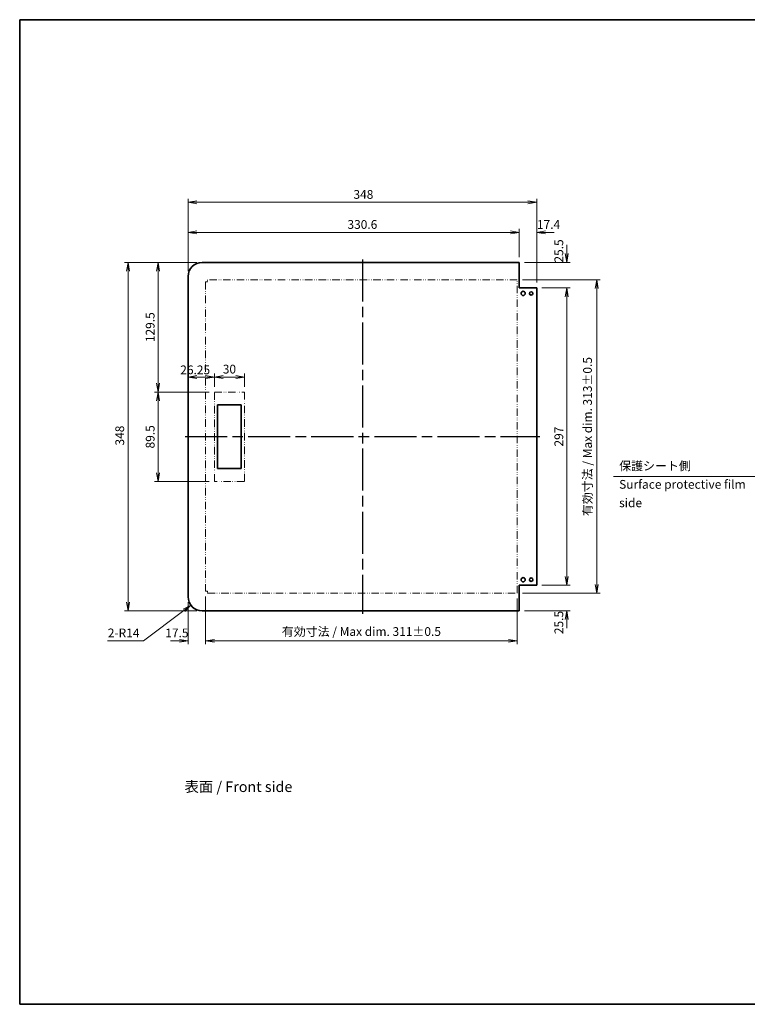
# Model space of a CAD drawing. Units: millimetres. Extents: x -1914 to 6151, y 28 to 1439.
# Drawn here: x 4783 to 5509, y 28 to 1011 of the extents above; entities that cross this region are included whole.
import ezdxf

# ---------------------------------------------------------------- set-up
doc = ezdxf.new("R2010")
doc.units = ezdxf.units.MM
doc.header["$LTSCALE"] = 3.5
doc.linetypes.add('AM_ISO08W050', pattern=[18, 12, -1.5, 3, -1.5])
doc.linetypes.add('DASH_DOUBLE_DOT', pattern=[0.43979999999999997, 0.24, -0.06, 0.0098, -0.06, 0.01, -0.06])
doc.layers.get('Defpoints').update_dxf_attribs({"lineweight": 25})
for name, color, linetype, lineweight in [('AM_7', 4, 'AM_ISO08W050', 25), ('Border (ISO)', 7, 'Continuous', 35), ('Dimension (ISO)', 7, 'Continuous', 18), ('Dimension (ISO) @ 1', 7, 'Continuous', 18), ('Sketch Geometry (ISO)', 7, 'Continuous', 18), ('Symbol (ISO)', 7, 'Continuous', 18), ('Symbol (ISO) @ 1', 7, 'Continuous', 18), ('Visible (ISO)', 7, 'Continuous', 35)]:
    doc.layers.add(name, color=color, linetype=linetype, lineweight=lineweight)
doc.styles.add('Note Text (TK)', font='MS PGothic.ttf')
doc.dimstyles.new('Default - Method 1b (TK)', dxfattribs={"dimscale": 3.5, "dimtxt": 2.5, "dimasz": 2.5, "dimexe": 1, "dimexo": 1.499999999999999, "dimgap": 1, "dimtad": 1, "dimrnd": 1e-08, "dimdsep": 46, "dimtxsty": 'Note Text (TK)', "dimblk": 'OPEN', "dimcen": 0.09, "dimdle": 5, "dimclrd": 100, "dimclre": 100, "dimclrt": 7, "dimadec": 1, "dimazin": 1, "dimtfac": 1, "dimtmove": 0, "dimatfit": 3, "dimldrblk": 'OPEN', "dimfxl": 1, "dimtolj": 1, "dimlwd": -1, "dimlwe": -1, "dimarcsym": 0})
doc.dimstyles.new('Default - Method 1b (TK)$7', dxfattribs={"dimscale": 3.5, "dimtxt": 2.5, "dimasz": 2.5, "dimexe": 1, "dimexo": 1.499999999999999, "dimgap": 1, "dimtad": 1, "dimrnd": 1e-08, "dimdsep": 46, "dimtxsty": 'Note Text (TK)', "dimblk": 'OPEN', "dimcen": 0.09, "dimdle": 5, "dimclrd": 100, "dimclre": 100, "dimclrt": 7, "dimadec": 1, "dimazin": 1, "dimtfac": 1, "dimtmove": 0, "dimatfit": 3, "dimldrblk": 'OPEN', "dimfxl": 1, "dimtolj": 1, "dimlwd": -1, "dimlwe": -1, "dimarcsym": 0})

# ---------------------------------------------------------------- blocks, each defined once
blk = doc.blocks.new('図面枠 tk図枠')
at = {"layer": 'Border (ISO)'}
for p, q in [((14.49999999999999, 289), (405.4999999999999, 289)), ((14.49999999999999, 289), (14.50000000000001, 8.000000000000007)), ((405.4999999999999, 289), (405.4999999999999, 8.000000000000007)), ((14.50000000000001, 8.000000000000007), (405.4999999999999, 8.000000000000007))]:
    blk.add_line(p, q, dxfattribs=at)
blk = doc.blocks.new('_Open')
at = {"color": 0, "linetype": 'ByBlock', "lineweight": -2}
for p, q in [((-1, 0.1666666666666666), (0, 0)), ((-1, -0.1666666666666666), (0, 0)), ((0, 0), (-1, 0))]:
    blk.add_line(p, q, dxfattribs=at)
blk = doc.blocks.new('*D103')
at = {"layer": 'Defpoints', "color": 0}
for p in [(5298.875003057814, 829.0822831534425), (4950.875003057814, 755.0822831534417), (5298.875003057814, 743.5822831534426)]:
    blk.add_point(p, dxfattribs=at)
at = {"layer": 'Dimension (ISO)', "color": 100}
for p, q in [((4950.875003057814, 760.3322831534417), (4950.875003057814, 832.5822831534425)), ((4959.625003057814, 829.0822831534425), (5290.125003057814, 829.0822831534425)), ((5298.875003057814, 748.8322831534426), (5298.875003057814, 832.5822831534425))]:
    blk.add_line(p, q, dxfattribs=at)
at = {"layer": 'Dimension (ISO)', "color": 100, "xscale": 8.75, "yscale": 8.75, "zscale": 8.75, "rotation": 180}
blk.add_blockref('_Open', (4950.875003057814, 829.0822831534425), dxfattribs=at)
at = {"layer": 'Dimension (ISO)', "color": 100, "xscale": 8.75, "yscale": 8.75, "zscale": 8.75}
blk.add_blockref('_Open', (5298.875003057814, 829.0822831534425), dxfattribs=at)
at = {"layer": 'Dimension (ISO)', "color": 7, "insert": (5115.950997375996, 836.9572831534426), "char_height": 8.75, "attachment_point": 4, "style": 'Note Text (TK)'}
blk.add_mtext('\\A1;348', dxfattribs=at)
blk = doc.blocks.new('*D104')
at = {"layer": 'Defpoints', "color": 0}
for p in [(4964.875003057816, 769.0822831534431), (4890.875003057828, 421.0822831534419), (4964.875003057816, 421.0822831534419)]:
    blk.add_point(p, dxfattribs=at)
at = {"layer": 'Dimension (ISO)', "color": 100}
for p, q in [((4959.625003057816, 769.0822831534431), (4887.375003057829, 769.0822831534431)), ((4890.875003057828, 760.332283153443), (4890.875003057828, 429.8322831534419)), ((4959.625003057816, 421.0822831534419), (4887.375003057829, 421.0822831534419))]:
    blk.add_line(p, q, dxfattribs=at)
at = {"layer": 'Dimension (ISO)', "color": 100, "xscale": 8.75, "yscale": 8.75, "zscale": 8.75}
for p, rotation in [((4890.875003057828, 769.0822831534431), 90), ((4890.875003057828, 421.0822831534419), 270)]:
    blk.add_blockref('_Open', p, dxfattribs=dict(at, rotation=rotation))
at = {"layer": 'Dimension (ISO)', "color": 7, "insert": (4882.61450787061, 586.1582774716236), "char_height": 8.75, "attachment_point": 4, "rotation": 90, "style": 'Note Text (TK)'}
blk.add_mtext('\\A1;348', dxfattribs=at)
blk = doc.blocks.new('*D105')
at = {"layer": 'Defpoints', "color": 0}
for p in [(4964.875003057812, 435.0822831534428), (4953.673913206408, 426.6837364850716)]:
    blk.add_point(p, dxfattribs=at)
at = {"layer": 'Dimension (ISO)', "color": 100}
for p, q in [((4906.192474648721, 391.0822831534419), (4946.673232049282, 421.43464481734)), ((4870.327417830536, 391.0822831534424), (4906.192474648721, 391.0822831534419))]:
    blk.add_line(p, q, dxfattribs=at)
at = {"layer": 'Dimension (ISO)', "color": 100, "xscale": 8.75, "yscale": 8.75, "zscale": 8.75, "rotation": 36.86246320680284}
blk.add_blockref('_Open', (4953.673913206408, 426.6837364850716), dxfattribs=at)
at = {"layer": 'Dimension (ISO)', "color": 7, "insert": (4886.509946239627, 398.9572831534429), "char_height": 8.75, "attachment_point": 5, "style": 'Note Text (TK)'}
blk.add_mtext('\\A1;2-R14', dxfattribs=at)
blk = doc.blocks.new('*D106')
at = {"layer": 'Defpoints', "color": 0}
for p in [(5281.475003057816, 769.0822831534431), (5298.875003057816, 743.5822831534427), (5328.875003057827, 743.5822831534427)]:
    blk.add_point(p, dxfattribs=at)
at = {"layer": 'Dimension (ISO)', "color": 100}
for p, q in [((5328.875003057827, 777.832283153443), (5328.875003057827, 786.5822831534431)), ((5286.725003057816, 769.0822831534431), (5332.375003057826, 769.0822831534431)), ((5304.125003057816, 743.5822831534427), (5332.375003057826, 743.5822831534427)), ((5328.875003057827, 734.8322831534427), (5328.875003057827, 726.0822831534427))]:
    blk.add_line(p, q, dxfattribs=at)
at = {"layer": 'Dimension (ISO)', "color": 100, "xscale": 8.75, "yscale": 8.75, "zscale": 8.75}
for p, rotation in [((5328.875003057827, 769.0822831534431), 270), ((5328.875003057827, 743.5822831534427), 90)]:
    blk.add_blockref('_Open', p, dxfattribs=dict(at, rotation=rotation))
at = {"layer": 'Dimension (ISO)', "color": 7, "insert": (5321.000003057815, 780.4924272971186), "char_height": 8.75, "attachment_point": 5, "rotation": 90, "style": 'Note Text (TK)'}
blk.add_mtext('\\A1;25.5', dxfattribs=at)
blk = doc.blocks.new('*D107')
at = {"layer": 'Defpoints', "color": 0}
for p in [(5298.875003057816, 743.5822831534427), (5328.875003057831, 743.5822831534427), (5298.875003057816, 446.5822831534419)]:
    blk.add_point(p, dxfattribs=at)
at = {"layer": 'Dimension (ISO)', "color": 100}
for p, q in [((5304.125003057816, 743.5822831534427), (5332.37500305783, 743.5822831534427)), ((5328.875003057831, 455.3322831534419), (5328.875003057831, 734.8322831534427)), ((5304.125003057816, 446.5822831534419), (5332.37500305783, 446.5822831534419))]:
    blk.add_line(p, q, dxfattribs=at)
at = {"layer": 'Dimension (ISO)', "color": 100, "xscale": 8.75, "yscale": 8.75, "zscale": 8.75}
for p, rotation in [((5328.875003057831, 743.5822831534427), 90), ((5328.875003057831, 446.5822831534419), 270)]:
    blk.add_blockref('_Open', p, dxfattribs=dict(at, rotation=rotation))
at = {"layer": 'Dimension (ISO)', "color": 7, "insert": (5321.000003057829, 595.0822831534408), "char_height": 8.75, "attachment_point": 5, "rotation": 90, "style": 'Note Text (TK)'}
blk.add_mtext('\\A1;297', dxfattribs=at)
blk = doc.blocks.new('*D108')
at = {"layer": 'Defpoints', "color": 0}
for p in [(5298.875003057816, 446.5822831534419), (5328.875003057827, 446.5822831534419), (5281.475003057816, 421.0822831534419)]:
    blk.add_point(p, dxfattribs=at)
at = {"layer": 'Dimension (ISO)', "color": 100}
for p, q in [((5328.875003057827, 455.3322831534419), (5328.875003057827, 464.0822831534419)), ((5304.125003057816, 446.5822831534419), (5332.375003057826, 446.5822831534419)), ((5286.725003057816, 421.0822831534419), (5332.375003057826, 421.0822831534419)), ((5328.875003057827, 412.3322831534419), (5328.875003057827, 403.5822831534419))]:
    blk.add_line(p, q, dxfattribs=at)
at = {"layer": 'Dimension (ISO)', "color": 100, "xscale": 8.75, "yscale": 8.75, "zscale": 8.75}
for p, rotation in [((5328.875003057827, 446.5822831534419), 270), ((5328.875003057827, 421.0822831534419), 90)]:
    blk.add_blockref('_Open', p, dxfattribs=dict(at, rotation=rotation))
at = {"layer": 'Dimension (ISO)', "color": 7, "insert": (5321.000003057815, 409.3598088983237), "char_height": 8.75, "attachment_point": 5, "rotation": 90, "style": 'Note Text (TK)'}
blk.add_mtext('\\A1;25.5', dxfattribs=at)
blk = doc.blocks.new('*D109')
at = {"layer": 'Defpoints', "color": 0}
for p in [(5281.475003057814, 799.0822831534426), (5281.475003057814, 769.0822831534426), (4950.875003057814, 755.0822831534417)]:
    blk.add_point(p, dxfattribs=at)
at = {"layer": 'Dimension (ISO)', "color": 100}
for p, q in [((4950.875003057814, 760.3322831534417), (4950.875003057814, 802.5822831534426)), ((4959.625003057814, 799.0822831534426), (5272.725003057814, 799.0822831534426)), ((5281.475003057814, 774.3322831534426), (5281.475003057814, 802.5822831534426))]:
    blk.add_line(p, q, dxfattribs=at)
at = {"layer": 'Dimension (ISO)', "color": 100, "xscale": 8.75, "yscale": 8.75, "zscale": 8.75, "rotation": 180}
blk.add_blockref('_Open', (4950.875003057814, 799.0822831534426), dxfattribs=at)
at = {"layer": 'Dimension (ISO)', "color": 100, "xscale": 8.75, "yscale": 8.75, "zscale": 8.75}
blk.add_blockref('_Open', (5281.475003057814, 799.0822831534426), dxfattribs=at)
at = {"layer": 'Dimension (ISO)', "color": 7, "insert": (5124.875003057814, 806.9572831534426), "char_height": 8.75, "attachment_point": 5, "style": 'Note Text (TK)'}
blk.add_mtext('\\A1;330.6', dxfattribs=at)
blk = doc.blocks.new('*D110')
at = {"layer": 'Defpoints', "color": 0}
for p in [(5281.475003057814, 799.0822831534426), (5281.475003057814, 769.0822831534426), (5298.875003057814, 743.5822831534426)]:
    blk.add_point(p, dxfattribs=at)
at = {"layer": 'Dimension (ISO)', "color": 100}
for p, q in [((5272.725003057814, 799.0822831534426), (5263.975003057814, 799.0822831534426)), ((5281.475003057814, 774.3322831534426), (5281.475003057814, 802.5822831534426)), ((5298.875003057814, 748.8322831534426), (5298.875003057814, 802.5822831534426)), ((5307.625003057814, 799.0822831534426), (5316.375003057814, 799.0822831534426))]:
    blk.add_line(p, q, dxfattribs=at)
at = {"layer": 'Dimension (ISO)', "color": 100, "xscale": 8.75, "yscale": 8.75, "zscale": 8.75}
blk.add_blockref('_Open', (5281.475003057814, 799.0822831534426), dxfattribs=at)
at = {"layer": 'Dimension (ISO)', "color": 100, "xscale": 8.75, "yscale": 8.75, "zscale": 8.75, "rotation": 180}
blk.add_blockref('_Open', (5298.875003057814, 799.0822831534426), dxfattribs=at)
at = {"layer": 'Dimension (ISO)', "color": 7, "insert": (5310.7210428706, 806.9572831534426), "char_height": 8.75, "attachment_point": 5, "style": 'Note Text (TK)'}
blk.add_mtext('\\A1;17.4', dxfattribs=at)
blk = doc.blocks.new('*D111')
at = {"layer": 'Defpoints', "color": 0}
for p in [(4964.875003057816, 769.0822831534431), (4920.875003057826, 639.5822517965343), (4977.125003049901, 639.5822517965343)]:
    blk.add_point(p, dxfattribs=at)
at = {"layer": 'Dimension (ISO)', "color": 100}
for p, q in [((4959.625003057816, 769.0822831534431), (4917.375003057827, 769.0822831534431)), ((4920.875003057826, 760.332283153443), (4920.875003057826, 648.3322517965343)), ((4971.875003049902, 639.5822517965343), (4917.375003057827, 639.5822517965343))]:
    blk.add_line(p, q, dxfattribs=at)
at = {"layer": 'Dimension (ISO)', "color": 100, "xscale": 8.75, "yscale": 8.75, "zscale": 8.75}
for p, rotation in [((4920.875003057826, 769.0822831534431), 90), ((4920.875003057826, 639.5822517965343), 270)]:
    blk.add_blockref('_Open', p, dxfattribs=dict(at, rotation=rotation))
at = {"layer": 'Dimension (ISO)', "color": 7, "insert": (4913.000003057826, 704.3322674749871), "char_height": 8.75, "attachment_point": 5, "rotation": 90, "style": 'Note Text (TK)'}
blk.add_mtext('\\A1;129.5', dxfattribs=at)
blk = doc.blocks.new('*D112')
at = {"layer": 'Defpoints', "color": 0}
for p in [(4977.125003049901, 639.5822517965343), (4920.875003057822, 550.0822831579252), (4977.125003049901, 550.0822831579252)]:
    blk.add_point(p, dxfattribs=at)
at = {"layer": 'Dimension (ISO)', "color": 100}
for p, q in [((4971.875003049902, 639.5822517965343), (4917.375003057821, 639.5822517965343)), ((4920.875003057822, 630.8322517965343), (4920.875003057822, 558.8322831579253)), ((4971.875003049902, 550.0822831579252), (4917.375003057821, 550.0822831579252))]:
    blk.add_line(p, q, dxfattribs=at)
at = {"layer": 'Dimension (ISO)', "color": 100, "xscale": 8.75, "yscale": 8.75, "zscale": 8.75}
for p, rotation in [((4920.875003057822, 639.5822517965343), 90), ((4920.875003057822, 550.0822831579252), 270)]:
    blk.add_blockref('_Open', p, dxfattribs=dict(at, rotation=rotation))
at = {"layer": 'Dimension (ISO)', "color": 7, "insert": (4913.00000305782, 594.8322674772282), "char_height": 8.75, "attachment_point": 5, "rotation": 90, "style": 'Note Text (TK)'}
blk.add_mtext('\\A1;89.5', dxfattribs=at)
blk = doc.blocks.new('*D113')
at = {"layer": 'Defpoints', "color": 0}
for p in [(4950.875003057814, 755.0822831534417), (4977.125003049899, 654.5822517965341), (4977.125003049899, 639.5822517965341)]:
    blk.add_point(p, dxfattribs=at)
at = {"layer": 'Dimension (ISO)', "color": 100}
for p, q in [((4950.875003057814, 749.8322831534417), (4950.875003057814, 651.0822517965341)), ((4959.625003057814, 654.5822517965341), (4968.375003049899, 654.5822517965341)), ((4977.125003049899, 644.8322517965341), (4977.125003049899, 658.0822517965341))]:
    blk.add_line(p, q, dxfattribs=at)
at = {"layer": 'Dimension (ISO)', "color": 100, "xscale": 8.75, "yscale": 8.75, "zscale": 8.75, "rotation": 180}
blk.add_blockref('_Open', (4950.875003057814, 654.5822517965341), dxfattribs=at)
at = {"layer": 'Dimension (ISO)', "color": 100, "xscale": 8.75, "yscale": 8.75, "zscale": 8.75}
blk.add_blockref('_Open', (4977.125003049899, 654.5822517965341), dxfattribs=at)
at = {"layer": 'Dimension (ISO)', "color": 7, "insert": (4957.935909105714, 661.7354236117319), "char_height": 8.75, "attachment_point": 5, "style": 'Note Text (TK)'}
blk.add_mtext('\\A1;26.25', dxfattribs=at)
blk = doc.blocks.new('*D114')
at = {"layer": 'Defpoints', "color": 0}
for p in [(4977.125003049899, 654.5822517965341), (4977.125003049899, 639.5822517965341), (5007.125003049899, 639.5822517965341)]:
    blk.add_point(p, dxfattribs=at)
at = {"layer": 'Dimension (ISO)', "color": 100}
for p, q in [((4977.125003049899, 644.8322517965341), (4977.125003049899, 658.0822517965341)), ((4998.375003049899, 654.5822517965341), (4985.875003049899, 654.5822517965341)), ((5007.125003049899, 644.8322517965341), (5007.125003049899, 658.0822517965341))]:
    blk.add_line(p, q, dxfattribs=at)
at = {"layer": 'Dimension (ISO)', "color": 100, "xscale": 8.75, "yscale": 8.75, "zscale": 8.75, "rotation": 180}
blk.add_blockref('_Open', (4977.125003049899, 654.5822517965341), dxfattribs=at)
at = {"layer": 'Dimension (ISO)', "color": 100, "xscale": 8.75, "yscale": 8.75, "zscale": 8.75}
blk.add_blockref('_Open', (5007.125003049899, 654.5822517965341), dxfattribs=at)
at = {"layer": 'Dimension (ISO)', "color": 7, "insert": (4992.125003049899, 662.4572517965341), "char_height": 8.75, "attachment_point": 5, "style": 'Note Text (TK)'}
blk.add_mtext('\\A1;30', dxfattribs=at)
blk = doc.blocks.new('*D115')
at = {"layer": 'Defpoints', "color": 0}
for p in [(4968.375003057814, 440.5822831534417), (5279.375003057814, 438.5822831534417), (5279.375003057814, 391.0822831534422)]:
    blk.add_point(p, dxfattribs=at)
at = {"layer": 'Dimension (ISO)', "color": 100}
for p, q in [((4968.375003057814, 435.3322831534417), (4968.375003057814, 387.5822831534422)), ((5279.375003057814, 433.3322831534417), (5279.375003057814, 387.5822831534422)), ((4977.125003057814, 391.0822831534422), (5270.625003057814, 391.0822831534422))]:
    blk.add_line(p, q, dxfattribs=at)
at = {"layer": 'Dimension (ISO)', "color": 100, "xscale": 8.75, "yscale": 8.75, "zscale": 8.75, "rotation": 180}
blk.add_blockref('_Open', (4968.375003057814, 391.0822831534422), dxfattribs=at)
at = {"layer": 'Dimension (ISO)', "color": 100, "xscale": 8.75, "yscale": 8.75, "zscale": 8.75}
blk.add_blockref('_Open', (5279.375003057814, 391.0822831534422), dxfattribs=at)
at = {"layer": 'Dimension (ISO)', "color": 7, "insert": (5123.875003057814, 400.3493286079875), "char_height": 8.75, "attachment_point": 5, "style": 'Note Text (TK)'}
blk.add_mtext('\\A1;有効寸法 / Max dim. 311±0.5', dxfattribs=at)
blk = doc.blocks.new('*D116')
at = {"layer": 'Defpoints', "color": 0}
for p in [(4950.875003057814, 435.0822831534417), (4968.375003057814, 440.5822831534417), (4968.375003057814, 391.0822831534417)]:
    blk.add_point(p, dxfattribs=at)
at = {"layer": 'Dimension (ISO)', "color": 100}
for p, q in [((4968.375003057814, 435.3322831534417), (4968.375003057814, 387.5822831534417)), ((4950.875003057814, 429.8322831534417), (4950.875003057814, 387.5822831534417)), ((4942.125003057814, 391.0822831534417), (4933.375003057814, 391.0822831534417)), ((4977.125003057814, 391.0822831534417), (4985.875003057814, 391.0822831534417))]:
    blk.add_line(p, q, dxfattribs=at)
at = {"layer": 'Dimension (ISO)', "color": 100, "xscale": 8.75, "yscale": 8.75, "zscale": 8.75}
blk.add_blockref('_Open', (4950.875003057814, 391.0822831534417), dxfattribs=at)
at = {"layer": 'Dimension (ISO)', "color": 100, "xscale": 8.75, "yscale": 8.75, "zscale": 8.75, "rotation": 180}
blk.add_blockref('_Open', (4968.375003057814, 391.0822831534417), dxfattribs=at)
at = {"layer": 'Dimension (ISO)', "color": 7, "insert": (4939.688735906106, 398.9572831534417), "char_height": 8.75, "attachment_point": 5, "style": 'Note Text (TK)'}
blk.add_mtext('\\A1;17.5', dxfattribs=at)
blk = doc.blocks.new('*D117')
at = {"layer": 'Defpoints', "color": 0}
for p in [(5279.375003057816, 751.582283153442), (5279.375003057816, 438.5822831534419), (5358.87500305783, 438.5822831534419)]:
    blk.add_point(p, dxfattribs=at)
at = {"layer": 'Dimension (ISO)', "color": 100}
for p, q in [((5284.625003057816, 751.582283153442), (5362.375003057831, 751.582283153442)), ((5358.87500305783, 742.832283153442), (5358.87500305783, 447.3322831534419)), ((5284.625003057816, 438.5822831534419), (5362.375003057831, 438.5822831534419))]:
    blk.add_line(p, q, dxfattribs=at)
at = {"layer": 'Dimension (ISO)', "color": 100, "xscale": 8.75, "yscale": 8.75, "zscale": 8.75}
for p, rotation in [((5358.87500305783, 751.582283153442), 90), ((5358.87500305783, 438.5822831534419), 270)]:
    blk.add_blockref('_Open', p, dxfattribs=dict(at, rotation=rotation))
at = {"layer": 'Dimension (ISO)', "color": 7, "insert": (5349.607957603285, 595.0822831534402), "char_height": 8.75, "attachment_point": 5, "rotation": 90, "style": 'Note Text (TK)'}
blk.add_mtext('\\A1;有効寸法 / Max dim. 313±0.5', dxfattribs=at)

msp = doc.modelspace()

# ---------------------------------------------------------------- linework, layer by layer
at = {"layer": 'AM_7'}
for p, q in [((5124.875003057814, 772.0822831534426), (5124.875003057814, 418.0822831534417)), ((4947.875003057814, 595.0822831534416), (5301.875003057814, 595.0822831534416))]:
    msp.add_line(p, q, dxfattribs=at)
at = {"layer": 'Sketch Geometry (ISO)', "color": 4, "linetype": 'DASH_DOUBLE_DOT', "lineweight": 18, "ltscale": 0.8950814008712769}
for p, q in [((4970.375003057814, 749.5822831534417), (4968.375003057814, 749.5822831534417)), ((4970.375003057814, 751.5822831534417), (4970.375003057814, 749.5822831534417)), ((4968.375003057814, 440.5822831534417), (4970.375003057814, 440.5822831534417)), ((4970.375003057814, 440.5822831534417), (4970.375003057814, 438.5822831534417))]:
    msp.add_line(p, q, dxfattribs=at)
at = {"layer": 'Sketch Geometry (ISO)', "color": 4, "linetype": 'DASH_DOUBLE_DOT', "lineweight": 18, "ltscale": 8.915535926818848}
msp.add_line((4968.375003057814, 749.5822831534417), (4968.375003057814, 440.5822831534417), dxfattribs=at)
at = {"layer": 'Sketch Geometry (ISO)', "color": 4, "linetype": 'DASH_DOUBLE_DOT', "lineweight": 18, "ltscale": 8.851426124572752}
for p, q in [((5279.375003057814, 751.5822831534417), (4970.375003057814, 751.5822831534417)), ((5279.375003057814, 438.5822831534417), (5279.375003057814, 751.5822831534417)), ((4970.375003057814, 438.5822831534417), (5279.375003057814, 438.5822831534417))]:
    msp.add_line(p, q, dxfattribs=at)
msp.add_lwpolyline([(4977.125003049899, 639.5822517965341), (5007.125003049899, 639.5822517965341), (5007.125003049899, 550.0822831579251), (4977.125003049899, 550.0822831579251)], close=True, dxfattribs=at)
at = {"layer": 'Visible (ISO)'}
for p, q in [((4964.875003057814, 769.0822831534426), (5281.475003057814, 769.0822831534426)), ((5281.475003057814, 743.5822831534426), (5281.475003057814, 769.0822831534426)), ((4950.875003057814, 435.0822831534417), (4950.875003057814, 755.0822831534417)), ((5298.875003057814, 743.5822831534426), (5281.475003057814, 743.5822831534426)), ((5298.875003057814, 743.5822831534426), (5298.875003057814, 446.5822831534417)), ((4980.375003057814, 563.3322831534417), (4980.375003057814, 626.8322831534417)), ((4980.375003057814, 626.8322831534417), (5003.875003057814, 626.8322831534417)), ((5003.875003057814, 626.8322831534417), (5003.875003057814, 563.3322831534417)), ((5003.875003057814, 563.3322831534417), (4980.375003057814, 563.3322831534417)), ((5281.475003057814, 446.5822831534417), (5298.875003057814, 446.5822831534417)), ((5281.475003057814, 421.0822831534417), (5281.475003057814, 446.5822831534417)), ((5281.475003057814, 421.0822831534417), (4964.875003057814, 421.0822831534417))]:
    msp.add_line(p, q, dxfattribs=at)
for centre, radius in [((5285.375003057814, 738.0822831534417), 2.1), ((5293.375003057814, 738.0822831534417), 1.75), ((5285.375003057814, 452.0822831534417), 2.1), ((5293.375003057814, 452.0822831534417), 1.75)]:
    msp.add_circle(centre, radius, dxfattribs=at)
for centre, start, end in [((4964.875003057814, 755.0822831534417), 90, 180), ((4964.875003057814, 435.0822831534417), 180, 270)]:
    msp.add_arc(centre, 14, start, end, dxfattribs=at)

# ---------------------------------------------------------------- block references
at = {"xscale": 3.499999999999999, "yscale": 3.499999999999999, "zscale": 3.499999999999999}
msp.add_blockref('図面枠 tk図枠', (4732.000003057814, -1.09918025828e-05), dxfattribs=at)

# ---------------------------------------------------------------- texts
at = {"layer": 'Symbol (ISO)', "color": 7, "insert": (5381.190718339468, 570.1995727588111), "char_height": 8.75, "width": 150.8479619026184, "attachment_point": 1, "line_spacing_factor": 1.265217423439025, "style": 'Note Text (TK)'}
msp.add_mtext('\\fＭＳ Ｐゴシック|b0|i0;保護シート側\\P\\fＭＳ Ｐゴシック|b0|i0;Surface protective film side', dxfattribs=at)
at = {"layer": 'Symbol (ISO)', "color": 7, "insert": (4947.335475046935, 245.3178309371285), "char_height": 10.5, "attachment_point": 4, "line_spacing_factor": 1.5, "style": 'Note Text (TK)'}
msp.add_mtext('\\fＭＳ Ｐゴシック|b0|i0;表面 / Front side', dxfattribs=at)

# ---------------------------------------------------------------- dimensions: what is measured, and where the dimension line sits
at = {"layer": 'Dimension (ISO) @ 1', "color": 100}
for base, p1, p2, override, picture, middle in [((5298.875003057814, 829.0822831534425), (4950.875003057814, 755.0822831534417), (5298.875003057814, 743.5822831534426), {"dimscale": 1, "dimtxt": 8.75, "dimasz": 8.75, "dimexe": 3.5, "dimexo": 5.249999999999999, "dimgap": 3.5, "dimcen": 0.315, "dimtix": 0, "dimtofl": 0, "dimtmove": 1, "dimatfit": 1}, '*D103', (5124.875003057814, 829.0822831534425)), ((5281.475003057814, 799.0822831534426), (4950.875003057814, 755.0822831534417), (5281.475003057814, 769.0822831534426), {"dimscale": 1, "dimtxt": 8.75, "dimasz": 8.75, "dimexe": 3.5, "dimexo": 5.249999999999999, "dimgap": 3.5, "dimcen": 0.315, "dimtix": 0, "dimtofl": 0, "dimtmove": 1, "dimatfit": 1}, '*D109', (5124.875003057814, 799.0822831534426)), ((5281.475003057814, 799.0822831534426), (5298.875003057814, 743.5822831534426), (5281.475003057814, 769.0822831534426), {"dimscale": 1, "dimtxt": 8.75, "dimasz": 8.75, "dimexe": 3.5, "dimexo": 5.249999999999999, "dimgap": 3.5, "dimcen": 0.315, "dimtix": 1, "dimtofl": 0, "dimtmove": 1, "dimatfit": 1}, '*D110', (5310.7210428706, 799.0822831534426)), ((4977.125003049899, 654.5822517965341), (4950.875003057814, 755.0822831534417), (4977.125003049899, 639.5822517965341), {"dimscale": 1, "dimtxt": 8.75, "dimasz": 8.75, "dimexe": 3.5, "dimexo": 5.249999999999999, "dimgap": 3.5, "dimcen": 0.315, "dimtix": 0, "dimtofl": 0, "dimtmove": 1, "dimatfit": 1}, '*D113', (4957.935909105714, 653.8604236117318)), ((4968.375003057814, 391.0822831534417), (4950.875003057814, 435.0822831534417), (4968.375003057814, 440.5822831534417), {"dimscale": 1, "dimtxt": 8.75, "dimasz": 8.75, "dimexe": 3.5, "dimexo": 5.249999999999999, "dimgap": 3.5, "dimcen": 0.315, "dimtix": 1, "dimtofl": 0, "dimtmove": 1, "dimatfit": 1}, '*D116', (4939.688735906106, 391.0822831534417))]:
    dim = msp.add_linear_dim(base=base, p1=p1, p2=p2, dimstyle='Default - Method 1b (TK)', override=override, dxfattribs=at)
    dim.commit()
    dim.dimension.update_dxf_attribs({"geometry": picture, "text_midpoint": middle, "dimtype": 128})
for base, p1, p2, angle, override, picture, middle in [((5328.875003057827, 743.5822831534427), (5281.475003057814, 769.0822831534426), (5298.875003057814, 743.5822831534426), 90, {"dimscale": 1, "dimtxt": 8.75, "dimasz": 8.75, "dimexe": 3.5, "dimexo": 5.249999999999999, "dimgap": 3.5, "dimcen": 0.315, "dimtix": 0, "dimtofl": 0, "dimtmove": 1, "dimatfit": 1}, '*D106', (5328.875003057814, 780.4924272971186)), ((4890.875003057828, 421.0822831534419), (4964.875003057814, 769.0822831534426), (4964.875003057814, 421.0822831534417), 270, {"dimscale": 1, "dimtxt": 8.75, "dimasz": 8.75, "dimexe": 3.5, "dimexo": 5.249999999999999, "dimgap": 3.5, "dimcen": 0.315, "dimtix": 0, "dimtofl": 0, "dimtmove": 1, "dimatfit": 1}, '*D104', (4890.48950787061, 595.0822831534416)), ((5328.875003057827, 446.5822831534419), (5281.475003057814, 421.0822831534417), (5298.875003057814, 446.5822831534417), 90, {"dimscale": 1, "dimtxt": 8.75, "dimasz": 8.75, "dimexe": 3.5, "dimexo": 5.249999999999999, "dimgap": 3.5, "dimcen": 0.315, "dimtix": 1, "dimtofl": 0, "dimtmove": 1, "dimatfit": 1}, '*D108', (5328.875003057814, 409.3598088983237))]:
    dim = msp.add_linear_dim(base=base, p1=p1, p2=p2, angle=angle, dimstyle='Default - Method 1b (TK)', override=override, dxfattribs=at)
    dim.commit()
    dim.dimension.update_dxf_attribs({"geometry": picture, "text_midpoint": middle, "dimtype": 128})
for base, p1, p2, override, picture, middle in [((4920.875003057826, 639.5822517965343), (4964.875003057814, 769.0822831534426), (4977.125003049899, 639.5822517965341), {"dimscale": 1, "dimtxt": 8.75, "dimasz": 8.75, "dimexe": 3.5, "dimexo": 5.249999999999999, "dimgap": 3.5, "dimcen": 0.315, "dimtix": 0, "dimtofl": 0, "dimtmove": 0, "dimatfit": 1}, '*D111', (4913.000003057826, 704.3322674749871)), ((5328.875003057831, 743.5822831534427), (5298.875003057814, 446.5822831534417), (5298.875003057814, 743.5822831534426), {"dimscale": 1, "dimtxt": 8.75, "dimasz": 8.75, "dimexe": 3.5, "dimexo": 5.249999999999999, "dimgap": 3.5, "dimcen": 0.315, "dimtix": 1, "dimtofl": 0, "dimtmove": 0, "dimatfit": 1}, '*D107', (5321.000003057829, 595.0822831534408)), ((4920.875003057822, 550.0822831579252), (4977.125003049899, 639.5822517965341), (4977.125003049899, 550.0822831579251), {"dimscale": 1, "dimtxt": 8.75, "dimasz": 8.75, "dimexe": 3.5, "dimexo": 5.249999999999999, "dimgap": 3.5, "dimcen": 0.315, "dimtix": 1, "dimtofl": 0, "dimtmove": 0, "dimatfit": 1}, '*D112', (4913.00000305782, 594.8322674772282))]:
    dim = msp.add_linear_dim(base=base, p1=p1, p2=p2, angle=90, dimstyle='Default - Method 1b (TK)', override=override, dxfattribs=at)
    dim.commit()
    dim.dimension.update_dxf_attribs({"geometry": picture, "text_midpoint": middle})
dim = msp.add_linear_dim(base=(5358.87500305783, 438.5822831534419), p1=(5279.375003057814, 751.5822831534417), p2=(5279.375003057814, 438.5822831534417), angle=90, text='有効寸法 / Max dim. <>', dimstyle='Default - Method 1b (TK)', override={"dimscale": 1, "dimtxt": 8.75, "dimasz": 8.75, "dimexe": 3.5, "dimexo": 5.249999999999999, "dimgap": 3.5, "dimcen": 0.315, "dimtol": 1, "dimtp": 0.5, "dimtm": 0.5, "dimtix": 0, "dimtofl": 0, "dimtmove": 0, "dimatfit": 1}, dxfattribs=at)
dim.commit()
dim.dimension.update_dxf_attribs({"geometry": '*D117', "text_midpoint": (5349.607957603285, 595.0822831534402)})
dim = msp.add_linear_dim(base=(4977.125003049899, 654.5822517965341), p1=(5007.125003049899, 639.5822517965341), p2=(4977.125003049899, 639.5822517965341), dimstyle='Default - Method 1b (TK)', override={"dimscale": 1, "dimtxt": 8.75, "dimasz": 8.75, "dimexe": 3.5, "dimexo": 5.249999999999999, "dimgap": 3.5, "dimcen": 0.315, "dimtix": 1, "dimtofl": 0, "dimtmove": 0, "dimatfit": 1}, dxfattribs=at)
dim.commit()
dim.dimension.update_dxf_attribs({"geometry": '*D114', "text_midpoint": (4992.125003049899, 662.4572517965341)})
dim = msp.add_radius_dim(center=(4964.875003057812, 435.0822831534428), mpoint=(4953.673913206408, 426.6837364850716), text='2-<>', dimstyle='Default - Method 1b (TK)', override={"dimscale": 1, "dimtxt": 8.75, "dimasz": 8.75, "dimexe": 3.5, "dimexo": 5.249999999999999, "dimgap": 3.5, "dimtih": 1, "dimtoh": 1, "dimlfac": 1.000000000000027, "dimcen": 0, "dimtix": 0, "dimtofl": 0, "dimtmove": 0, "dimatfit": 3}, dxfattribs=at)
dim.commit()
dim.dimension.update_dxf_attribs({"geometry": '*D105', "text_midpoint": (4886.509946239627, 391.0822831534429), "dimtype": 132})
dim = msp.add_linear_dim(base=(5279.375003057814, 391.0822831534422), p1=(4968.375003057814, 440.5822831534417), p2=(5279.375003057814, 438.5822831534417), text='有効寸法 / Max dim. <>', dimstyle='Default - Method 1b (TK)', override={"dimscale": 1, "dimtxt": 8.75, "dimasz": 8.75, "dimexe": 3.5, "dimexo": 5.249999999999999, "dimgap": 3.5, "dimcen": 0.315, "dimtol": 1, "dimtp": 0.5, "dimtm": 0.5, "dimtix": 0, "dimtofl": 0, "dimtmove": 0, "dimatfit": 1}, dxfattribs=at)
dim.commit()
dim.dimension.update_dxf_attribs({"geometry": '*D115', "text_midpoint": (5123.875003057814, 400.3493286079875)})

# ---------------------------------------------------------------- leaders
at = {"layer": 'Symbol (ISO) @ 1', "color": 100, "annotation_type": 0, "has_hookline": 1, "hookline_direction": 1, "text_width": 145.2201704545454}
msp.add_leader([(5529.287460085985, 574.2837121633012), (5525.816259975492, 555.2479821219507), (5520.816259975493, 555.2479821219507)], dimstyle='Default - Method 1b (TK)$7', override={"dimscale": 1, "dimtxt": 5, "dimasz": 5, "dimgap": 0, "dimtad": 1}, dxfattribs=at)

doc.saveas('drawing.dxf')
